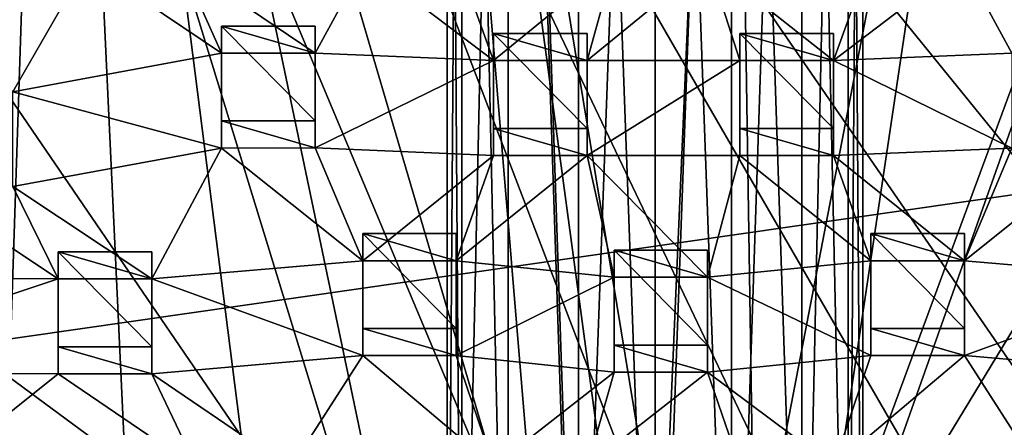
# Model space of a CAD drawing. Units: inches. Extents: x -6 to 6, y -7.2 to 11.2.
# Drawn here: x -1.3 to 0.7, y -1.3 to -0.4 of the extents above; entities that cross this region are included whole.
import ezdxf

# ---------------------------------------------------------------- set-up
doc = ezdxf.new("R2010")
doc.units = ezdxf.units.IN
doc.layers.get('0').update_dxf_attribs({"true_color": 0xc2ced6})

msp = doc.modelspace()

# ---------------------------------------------------------------- linework, layer by layer
for points in [[(-0.1702, -2.1801), (-0.1702, 6.5804), (-0.317, 2.1837), (-0.1702, -2.1801)], [(-0.0108, 2.2054), (-0.1702, 6.5804), (-0.1702, -2.1801), (-0.0108, 2.2054)], [(-0.0108, 2.2054), (-0.1702, -2.1801), (-0.0108, -2.1749), (-0.0108, 2.2054)], [(0.1486, -2.1801), (0.1486, 2.2002), (-0.0108, 2.2054), (0.1486, -2.1801)], [(-0.0108, 2.2054), (-0.0108, -2.1749), (0.1486, -2.1801), (-0.0108, 2.2054)], [(0.2955, -2.1969), (0.2955, 2.1837), (0.1486, 2.2002), (0.2955, -2.1969)], [(0.1486, 2.2002), (0.1486, -2.1801), (0.2955, -2.1969), (0.1486, 2.2002)], [(-0.317, 2.1837), (-0.4134, 2.1586), (-0.4134, -2.2224), (-0.317, 2.1837)], [(-0.4134, -2.2224), (-0.317, -2.1969), (-0.317, 2.1837), (-0.4134, -2.2224)], [(-0.317, 2.1837), (-0.317, -2.1969), (-0.1702, -2.1801), (-0.317, 2.1837)], [(0.3919, -2.2224), (0.3919, 2.1586), (0.2955, 2.1837), (0.3919, -2.2224)], [(0.2955, 2.1837), (0.2955, -2.1969), (0.3919, -2.2224), (0.2955, 2.1837)], [(-0.4134, 2.1586), (-0.4438, 2.1313), (-0.4438, -2.2501), (-0.4134, 2.1586)], [(-0.4438, -2.2501), (-0.4134, -2.2224), (-0.4134, 2.1586), (-0.4438, -2.2501)], [(0.4223, -2.2501), (0.4223, 2.1313), (0.3919, 2.1586), (0.4223, -2.2501)], [(0.3919, 2.1586), (0.3919, -2.2224), (0.4223, -2.2501), (0.3919, 2.1586)], [(-0.4438, 2.1313), (-0.4134, 2.104), (-0.4134, -2.2778), (-0.4438, 2.1313)], [(-0.4134, -2.2778), (-0.4438, -2.2501), (-0.4438, 2.1313), (-0.4134, -2.2778)], [(0.3919, -2.2778), (0.3919, 2.104), (0.4223, 2.1313), (0.3919, -2.2778)], [(0.4223, 2.1313), (0.4223, -2.2501), (0.3919, -2.2778), (0.4223, 2.1313)], [(-0.4134, 2.104), (-0.317, 2.0788), (-0.317, -2.3033), (-0.4134, 2.104)], [(-0.317, -2.3033), (-0.4134, -2.2778), (-0.4134, 2.104), (-0.317, -2.3033)], [(0.2955, -2.3033), (0.2955, 2.0788), (0.3919, 2.104), (0.2955, -2.3033)], [(0.3919, 2.104), (0.3919, -2.2778), (0.2955, -2.3033), (0.3919, 2.104)], [(-0.1702, -2.32), (-0.317, -2.3033), (-0.317, 2.0788), (-0.1702, -2.32)], [(-0.317, 2.0788), (-0.1702, 2.0623), (-0.1702, -2.32), (-0.317, 2.0788)], [(0.1486, -2.32), (0.1486, 2.0623), (0.2955, 2.0788), (0.1486, -2.32)], [(0.2955, 2.0788), (0.2955, -2.3033), (0.1486, -2.32), (0.2955, 2.0788)], [(-0.1702, 2.0623), (-0.0108, 2.0571), (-0.0108, -2.3253), (-0.1702, 2.0623)], [(-0.0108, -2.3253), (-0.1702, -2.32), (-0.1702, 2.0623), (-0.0108, -2.3253)], [(-0.0108, -2.3253), (-0.0108, 2.0571), (0.1486, 2.0623), (-0.0108, -2.3253)], [(0.1486, 2.0623), (0.1486, -2.32), (-0.0108, -2.3253), (0.1486, 2.0623)], [(-1.2607, 1.7744), (-1.5423, -6.7708), (-2.1947, -6.4799), (-1.2607, 1.7744)], [(-1.2607, 1.7744), (-0.8517, -6.9576), (-1.5423, -6.7708), (-1.2607, 1.7744)], [(-1.2607, 1.7744), (-0.14, -7.0357), (-0.8517, -6.9576), (-1.2607, 1.7744)], [(-1.2607, 1.7744), (0.5753, -7.0032), (-0.14, -7.0357), (-1.2607, 1.7744)], [(-1.2607, 1.7744), (1.2767, -6.8609), (0.5753, -7.0032), (-1.2607, 1.7744)], [(-1.2607, 1.7744), (1.9469, -6.6123), (1.2767, -6.8609), (-1.2607, 1.7744)], [(-1.2607, 1.7744), (2.5693, -6.2634), (1.9469, -6.6123), (-1.2607, 1.7744)], [(-1.2607, 1.7744), (3.1286, -5.823), (2.5693, -6.2634), (-1.2607, 1.7744)], [(-1.2607, 1.7744), (3.6111, -5.3018), (3.1286, -5.823), (-1.2607, 1.7744)], [(-1.2607, 1.7744), (4.0049, -4.7127), (3.6111, -5.3018), (-1.2607, 1.7744)], [(-1.2607, 1.7744), (4.3002, -4.0702), (4.0049, -4.7127), (-1.2607, 1.7744)], [(0.0062, -1.5841), (0.1458, 1.6461), (-0.5198, 1.6159), (0.0062, -1.5841)], [(0.1458, 1.6461), (0.0062, -1.5841), (0.1964, -1.6026), (0.1458, 1.6461)], [(0.1964, -1.6026), (0.8079, 1.5734), (0.1458, 1.6461), (0.1964, -1.6026)], [(-0.2509, -1.6193), (-0.5198, 1.6159), (-1.5125, 1.3873), (-0.2509, -1.6193)], [(-0.5198, 1.6159), (-0.0875, -1.5884), (0.0062, -1.5841), (-0.5198, 1.6159)], [(-0.2509, -1.6193), (-0.0875, -1.5884), (-0.5198, 1.6159), (-0.2509, -1.6193)], [(0.8079, 1.5734), (0.1964, -1.6026), (0.3297, -1.6346), (0.8079, 1.5734)], [(0.3297, -1.6346), (1.4504, 1.3996), (0.8079, 1.5734), (0.3297, -1.6346)], [(1.4504, 1.3996), (0.3297, -1.6346), (0.369, -1.6528), (1.4504, 1.3996)], [(2.0573, 1.129), (1.4504, 1.3996), (0.369, -1.6528), (2.0573, 1.129)], [(-1.5125, 1.3873), (-2.3749, 0.9276), (-0.5515, -1.7429), (-1.5125, 1.3873)], [(-0.5515, -1.7429), (-0.2509, -1.6193), (-1.5125, 1.3873), (-0.5515, -1.7429)], [(0.369, -1.6528), (0.5474, -1.7409), (2.0573, 1.129), (0.369, -1.6528)], [(-0.5515, -1.7429), (-2.3749, 0.9276), (-3.2054, 0.2175), (-0.5515, -1.7429)], [(-3.3091, 0.5552), (-4.4253, -1.5099), (3.9495, -0.3052), (-3.3091, 0.5552)], [(-3.2054, 0.2175), (-0.8165, -2.0331), (-0.5515, -1.7429), (-3.2054, 0.2175)], [(-1.3496, -0.5529), (-1.6527, -0.3437), (-1.1947, -0.283), (-1.3496, -0.5529)], [(-0.9145, -0.4723), (-1.3496, -0.5529), (-1.1947, -0.283), (-0.9145, -0.4723)], [(-0.9145, -0.4723), (-1.1947, -0.283), (-0.9994, -0.2829), (-0.9145, -0.4723)], [(-0.7193, -0.4722), (-0.9145, -0.4723), (-0.9994, -0.2829), (-0.7193, -0.4722)], [(-0.7193, -0.4722), (-0.9994, -0.2829), (-0.6163, -0.283), (-0.7193, -0.4722)], [(-0.3474, -0.4879), (-0.7193, -0.4722), (-0.6163, -0.283), (-0.3474, -0.4879)], [(-0.3474, -0.4879), (-0.6163, -0.283), (-0.421, -0.2829), (-0.3474, -0.4879)], [(-0.3474, -0.4879), (-0.421, -0.2829), (-0.0955, -0.2812), (-0.3474, -0.4879)], [(-0.0955, -0.2812), (-0.1522, -0.4878), (-0.3474, -0.4879), (-0.0955, -0.2812)], [(-0.1522, -0.4878), (-0.0955, -0.2812), (0.0998, -0.2811), (-0.1522, -0.4878)], [(0.0998, -0.2811), (0.1662, -0.4879), (-0.1522, -0.4878), (0.0998, -0.2811)], [(0.0998, -0.2811), (0.4351, -0.283), (0.3615, -0.4878), (0.0998, -0.2811)], [(0.3615, -0.4878), (0.1662, -0.4879), (0.0998, -0.2811), (0.3615, -0.4878)], [(0.7333, -0.4723), (0.3615, -0.4878), (0.6303, -0.2829), (0.7333, -0.4723)], [(0.3615, -0.4878), (0.4351, -0.283), (0.6303, -0.2829), (0.3615, -0.4878)], [(0.7333, -0.4723), (0.6303, -0.2829), (1.0135, -0.283), (0.7333, -0.4723)], [(3.9495, -0.3052), (-4.4253, -1.5099), (-1.484, -6.8045), (3.9495, -0.3052)], [(-0.9145, -0.4158), (-0.9145, -0.4723), (-0.7193, -0.4722), (-0.9145, -0.4158)], [(-0.7193, -0.4722), (-0.7193, -0.4158), (-0.9145, -0.4158), (-0.7193, -0.4722)], [(-0.9145, -0.4723), (-0.9145, -0.4158), (-0.9145, -0.6136), (-0.9145, -0.4723)], [(-0.7193, -0.6136), (-0.9145, -0.6136), (-0.9145, -0.4158), (-0.7193, -0.6136)], [(-0.9145, -0.4158), (-0.7193, -0.4158), (-0.7193, -0.6136), (-0.9145, -0.4158)], [(-0.7193, -0.6136), (-0.7193, -0.4158), (-0.7193, -0.4722), (-0.7193, -0.6136)], [(-0.3474, -0.4314), (-0.3474, -0.4879), (-0.1522, -0.4878), (-0.3474, -0.4314)], [(-0.1522, -0.4878), (-0.1522, -0.4314), (-0.3474, -0.4314), (-0.1522, -0.4878)], [(-0.3474, -0.4879), (-0.3474, -0.4314), (-0.3474, -0.6292), (-0.3474, -0.4879)], [(-0.1522, -0.6292), (-0.3474, -0.6292), (-0.3474, -0.4314), (-0.1522, -0.6292)], [(-0.3474, -0.4314), (-0.1522, -0.4314), (-0.1522, -0.6292), (-0.3474, -0.4314)], [(-0.1522, -0.6292), (-0.1522, -0.4314), (-0.1522, -0.4878), (-0.1522, -0.6292)], [(0.1662, -0.4314), (0.1662, -0.4879), (0.3615, -0.4878), (0.1662, -0.4314)], [(0.3615, -0.4878), (0.3615, -0.4314), (0.1662, -0.4314), (0.3615, -0.4878)], [(0.1662, -0.4879), (0.1662, -0.4314), (0.1662, -0.6292), (0.1662, -0.4879)], [(0.3615, -0.6292), (0.1662, -0.6292), (0.1662, -0.4314), (0.3615, -0.6292)], [(0.1662, -0.4314), (0.3615, -0.4314), (0.3615, -0.6292), (0.1662, -0.4314)], [(0.3615, -0.6292), (0.3615, -0.4314), (0.3615, -0.4878), (0.3615, -0.6292)], [(-1.3496, -0.5529), (-0.9145, -0.4723), (-0.9145, -0.6702), (-1.3496, -0.5529)], [(-0.9145, -0.6136), (-0.9145, -0.6702), (-0.9145, -0.4723), (-0.9145, -0.6136)], [(-0.7193, -0.6701), (-0.7193, -0.4722), (-0.3474, -0.4879), (-0.7193, -0.6701)], [(-0.7193, -0.4722), (-0.7193, -0.6701), (-0.7193, -0.6136), (-0.7193, -0.4722)], [(-0.3474, -0.4879), (-0.3474, -0.6858), (-0.7193, -0.6701), (-0.3474, -0.4879)], [(-0.3474, -0.6292), (-0.3474, -0.6858), (-0.3474, -0.4879), (-0.3474, -0.6292)], [(-0.1522, -0.6857), (-0.1522, -0.4878), (0.1662, -0.4879), (-0.1522, -0.6857)], [(-0.1522, -0.4878), (-0.1522, -0.6857), (-0.1522, -0.6292), (-0.1522, -0.4878)], [(0.1662, -0.4879), (0.1662, -0.6858), (-0.1522, -0.6857), (0.1662, -0.4879)], [(0.1662, -0.6292), (0.1662, -0.6858), (0.1662, -0.4879), (0.1662, -0.6292)], [(0.3615, -0.4878), (0.7333, -0.4723), (0.7333, -0.6702), (0.3615, -0.4878)], [(0.7333, -0.6702), (0.3615, -0.6857), (0.3615, -0.4878), (0.7333, -0.6702)], [(0.3615, -0.4878), (0.3615, -0.6857), (0.3615, -0.6292), (0.3615, -0.4878)], [(-0.9145, -0.6702), (-1.3496, -0.7507), (-1.3496, -0.5529), (-0.9145, -0.6702)], [(-0.9145, -0.6136), (-0.7193, -0.6136), (-0.7193, -0.6701), (-0.9145, -0.6136)], [(-0.7193, -0.6701), (-0.9145, -0.6702), (-0.9145, -0.6136), (-0.7193, -0.6701)], [(-0.3474, -0.6292), (-0.1522, -0.6292), (-0.1522, -0.6857), (-0.3474, -0.6292)], [(-0.1522, -0.6857), (-0.3474, -0.6858), (-0.3474, -0.6292), (-0.1522, -0.6857)], [(0.1662, -0.6292), (0.3615, -0.6292), (0.3615, -0.6857), (0.1662, -0.6292)], [(0.3615, -0.6857), (0.1662, -0.6858), (0.1662, -0.6292), (0.3615, -0.6857)], [(-0.9145, -0.6702), (-1.0601, -0.9431), (-1.3496, -0.7507), (-0.9145, -0.6702)], [(-0.6203, -0.9053), (-1.0601, -0.9431), (-0.9145, -0.6702), (-0.6203, -0.9053)], [(-0.6203, -0.9053), (-0.9145, -0.6702), (-0.7193, -0.6701), (-0.6203, -0.9053)], [(-0.6203, -0.9053), (-0.7193, -0.6701), (-0.3474, -0.6858), (-0.6203, -0.9053)], [(0.6343, -0.9052), (0.3615, -0.6857), (0.7333, -0.6702), (0.6343, -0.9052)], [(1.0741, -0.9432), (0.6343, -0.9052), (0.9286, -0.6701), (1.0741, -0.9432)], [(0.6343, -0.9052), (0.7333, -0.6702), (0.9286, -0.6701), (0.6343, -0.9052)], [(-0.4251, -0.9052), (-0.6203, -0.9053), (-0.3474, -0.6858), (-0.4251, -0.9052)], [(-0.4251, -0.9052), (-0.3474, -0.6858), (-0.1522, -0.6857), (-0.4251, -0.9052)], [(-0.1522, -0.6857), (-0.0963, -0.9397), (-0.4251, -0.9052), (-0.1522, -0.6857)], [(-0.1522, -0.6857), (0.1662, -0.6858), (0.0989, -0.9396), (-0.1522, -0.6857)], [(0.0989, -0.9396), (-0.0963, -0.9397), (-0.1522, -0.6857), (0.0989, -0.9396)], [(0.4391, -0.9053), (0.0989, -0.9396), (0.1662, -0.6858), (0.4391, -0.9053)], [(0.1662, -0.6858), (0.3615, -0.6857), (0.4391, -0.9053), (0.1662, -0.6858)], [(0.6343, -0.9052), (0.4391, -0.9053), (0.3615, -0.6857), (0.6343, -0.9052)], [(-1.2553, -0.9432), (-1.8386, -0.9395), (-1.5449, -0.7508), (-1.2553, -0.9432)], [(-1.2553, -0.9432), (-1.5449, -0.7508), (-1.3496, -0.7507), (-1.2553, -0.9432)], [(-1.0601, -0.9431), (-1.2553, -0.9432), (-1.3496, -0.7507), (-1.0601, -0.9431)], [(-0.6203, -0.8488), (-0.6203, -0.9053), (-0.4251, -0.9052), (-0.6203, -0.8488)], [(-0.4251, -0.9052), (-0.4251, -0.8488), (-0.6203, -0.8488), (-0.4251, -0.9052)], [(-0.6203, -0.9053), (-0.6203, -0.8488), (-0.6203, -1.0466), (-0.6203, -0.9053)], [(-0.4251, -1.0466), (-0.6203, -1.0466), (-0.6203, -0.8488), (-0.4251, -1.0466)], [(-0.6203, -0.8488), (-0.4251, -0.8488), (-0.4251, -1.0466), (-0.6203, -0.8488)], [(-0.4251, -1.0466), (-0.4251, -0.8488), (-0.4251, -0.9052), (-0.4251, -1.0466)], [(0.4391, -0.8488), (0.4391, -0.9053), (0.6343, -0.9052), (0.4391, -0.8488)], [(0.6343, -0.9052), (0.6343, -0.8488), (0.4391, -0.8488), (0.6343, -0.9052)], [(0.4391, -0.9053), (0.4391, -0.8488), (0.4391, -1.0466), (0.4391, -0.9053)], [(0.6343, -1.0466), (0.4391, -1.0466), (0.4391, -0.8488), (0.6343, -1.0466)], [(0.4391, -0.8488), (0.6343, -0.8488), (0.6343, -1.0466), (0.4391, -0.8488)], [(0.6343, -1.0466), (0.6343, -0.8488), (0.6343, -0.9052), (0.6343, -1.0466)], [(-1.2553, -0.8867), (-1.2553, -0.9432), (-1.0601, -0.9431), (-1.2553, -0.8867)], [(-1.0601, -0.9431), (-1.0601, -0.8867), (-1.2553, -0.8867), (-1.0601, -0.9431)], [(-1.2553, -0.9432), (-1.2553, -0.8867), (-1.2553, -1.0845), (-1.2553, -0.9432)], [(-1.0601, -1.0845), (-1.2553, -1.0845), (-1.2553, -0.8867), (-1.0601, -1.0845)], [(-1.2553, -0.8867), (-1.0601, -0.8867), (-1.0601, -1.0845), (-1.2553, -0.8867)], [(-1.0601, -1.0845), (-1.0601, -0.8867), (-1.0601, -0.9431), (-1.0601, -1.0845)], [(-0.0963, -0.8832), (-0.0963, -0.9397), (0.0989, -0.9396), (-0.0963, -0.8832)], [(0.0989, -0.9396), (0.0989, -0.8832), (-0.0963, -0.8832), (0.0989, -0.9396)], [(-0.0963, -0.9397), (-0.0963, -0.8832), (-0.0963, -1.081), (-0.0963, -0.9397)], [(0.0989, -1.081), (-0.0963, -1.081), (-0.0963, -0.8832), (0.0989, -1.081)], [(-0.0963, -0.8832), (0.0989, -0.8832), (0.0989, -1.081), (-0.0963, -0.8832)], [(0.0989, -1.081), (0.0989, -0.8832), (0.0989, -0.9396), (0.0989, -1.081)], [(-1.0601, -0.9431), (-0.6203, -0.9053), (-0.6203, -1.1032), (-1.0601, -0.9431)], [(-0.6203, -1.0466), (-0.6203, -1.1032), (-0.6203, -0.9053), (-0.6203, -1.0466)], [(-0.4251, -1.1031), (-0.4251, -0.9052), (-0.0963, -0.9397), (-0.4251, -1.1031)], [(-0.4251, -0.9052), (-0.4251, -1.1031), (-0.4251, -1.0466), (-0.4251, -0.9052)], [(0.0989, -0.9396), (0.4391, -0.9053), (0.4391, -1.1032), (0.0989, -0.9396)], [(0.4391, -1.0466), (0.4391, -1.1032), (0.4391, -0.9053), (0.4391, -1.0466)], [(0.6343, -1.1031), (0.6343, -0.9052), (1.0741, -0.9432), (0.6343, -1.1031)], [(0.6343, -0.9052), (0.6343, -1.1031), (0.6343, -1.0466), (0.6343, -0.9052)], [(-1.8386, -1.1374), (-1.8386, -0.9395), (-1.2553, -0.9432), (-1.8386, -1.1374)], [(-1.2553, -0.9432), (-1.2553, -1.1411), (-1.8386, -1.1374), (-1.2553, -0.9432)], [(-1.2553, -1.0845), (-1.2553, -1.1411), (-1.2553, -0.9432), (-1.2553, -1.0845)], [(-0.6203, -1.1032), (-1.0601, -1.141), (-1.0601, -0.9431), (-0.6203, -1.1032)], [(-1.0601, -0.9431), (-1.0601, -1.141), (-1.0601, -1.0845), (-1.0601, -0.9431)], [(-0.0963, -0.9397), (-0.0963, -1.1376), (-0.4251, -1.1031), (-0.0963, -0.9397)], [(-0.0963, -1.081), (-0.0963, -1.1376), (-0.0963, -0.9397), (-0.0963, -1.081)], [(0.4391, -1.1032), (0.0989, -1.1375), (0.0989, -0.9396), (0.4391, -1.1032)], [(0.0989, -0.9396), (0.0989, -1.1375), (0.0989, -1.081), (0.0989, -0.9396)], [(1.0741, -0.9432), (1.0741, -1.1411), (0.6343, -1.1031), (1.0741, -0.9432)], [(-0.6203, -1.0466), (-0.4251, -1.0466), (-0.4251, -1.1031), (-0.6203, -1.0466)], [(-0.4251, -1.1031), (-0.6203, -1.1032), (-0.6203, -1.0466), (-0.4251, -1.1031)], [(0.4391, -1.0466), (0.6343, -1.0466), (0.6343, -1.1031), (0.4391, -1.0466)], [(0.6343, -1.1031), (0.4391, -1.1032), (0.4391, -1.0466), (0.6343, -1.1031)], [(-1.2553, -1.0845), (-1.0601, -1.0845), (-1.0601, -1.141), (-1.2553, -1.0845)], [(-1.0601, -1.141), (-1.2553, -1.1411), (-1.2553, -1.0845), (-1.0601, -1.141)], [(-0.0963, -1.081), (0.0989, -1.081), (0.0989, -1.1375), (-0.0963, -1.081)], [(0.0989, -1.1375), (-0.0963, -1.1376), (-0.0963, -1.081), (0.0989, -1.1375)], [(-0.6203, -1.1032), (-0.7708, -1.3379), (-1.0601, -1.141), (-0.6203, -1.1032)], [(-0.347, -1.3336), (-0.7708, -1.3379), (-0.6203, -1.1032), (-0.347, -1.3336)], [(-0.347, -1.3336), (-0.6203, -1.1032), (-0.4251, -1.1031), (-0.347, -1.3336)], [(-0.347, -1.3336), (-0.4251, -1.1031), (-0.0963, -1.1376), (-0.347, -1.3336)], [(0.4391, -1.1032), (0.361, -1.3335), (0.0989, -1.1375), (0.4391, -1.1032)], [(0.7848, -1.338), (0.361, -1.3335), (0.6343, -1.1031), (0.7848, -1.338)], [(0.361, -1.3335), (0.4391, -1.1032), (0.6343, -1.1031), (0.361, -1.3335)], [(1.0741, -1.1411), (0.7848, -1.338), (0.6343, -1.1031), (1.0741, -1.1411)], [(-1.5287, -1.3601), (-1.8386, -1.1374), (-1.2553, -1.1411), (-1.5287, -1.3601)], [(-0.966, -1.338), (-1.5287, -1.3601), (-1.2553, -1.1411), (-0.966, -1.338)], [(-0.966, -1.338), (-1.2553, -1.1411), (-1.0601, -1.141), (-0.966, -1.338)], [(-0.7708, -1.3379), (-0.966, -1.338), (-1.0601, -1.141), (-0.7708, -1.3379)], [(-0.1517, -1.3335), (-0.347, -1.3336), (-0.0963, -1.1376), (-0.1517, -1.3335)], [(-0.1517, -1.3335), (-0.0963, -1.1376), (0.0989, -1.1375), (-0.1517, -1.3335)], [(0.0989, -1.1375), (0.1658, -1.3336), (-0.1517, -1.3335), (0.0989, -1.1375)], [(0.361, -1.3335), (0.1658, -1.3336), (0.0989, -1.1375), (0.361, -1.3335)]]:
    msp.add_lwpolyline(points)

doc.saveas('drawing.dxf')
